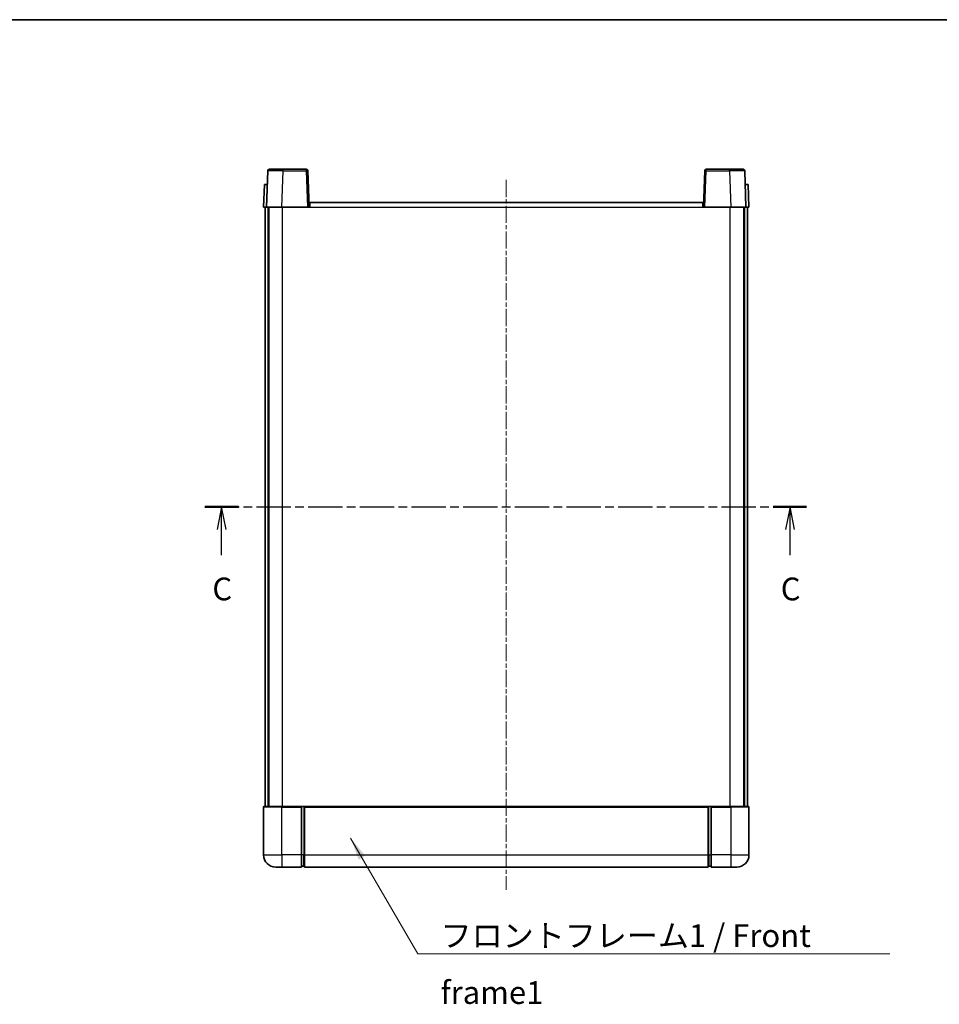
# Model space of a CAD drawing. Units: millimetres. Extents: x 18 to 6931, y 6 to 849.
# Drawn here: x 1505 to 1808, y 525 to 849 of the extents above; entities that cross this region are included whole.
import ezdxf

# ---------------------------------------------------------------- set-up
doc = ezdxf.new("R2010")
doc.units = ezdxf.units.MM
doc.linetypes.add('CHAIN', pattern=[0.3543, 0.2362, -0.0295, 0.0591, -0.0295])
for name, color, linetype, lineweight in [('Border (ISO)', 7, 'Continuous', 35), ('Centerline (ISO)', 131, 'Continuous', 18), ('Section Line (ISO)', 7, 'CHAIN', 25), ('Symbol (ISO)', 7, 'Continuous', 18), ('Symbol (ISO) @ 1', 7, 'Continuous', 18), ('Visible (ISO)', 7, 'Continuous', 35), ('Visible Narrow (ISO)', 7, 'Continuous', 25)]:
    doc.layers.add(name, color=color, linetype=linetype, lineweight=lineweight)
doc.styles.add('Note Text (TK)', font='MS PGothic.ttf')
doc.dimstyles.new('Default - Method 1b (TK)$7', dxfattribs={"dimscale": 3, "dimtxt": 2.5, "dimasz": 2.5, "dimexe": 1, "dimexo": 1.5, "dimgap": 1, "dimtad": 1, "dimtoh": 1, "dimrnd": 1e-08, "dimdsep": 46, "dimtxsty": 'Note Text (TK)', "dimcen": 0.09, "dimdle": 5, "dimclrd": 100, "dimclre": 100, "dimclrt": 7, "dimadec": 1, "dimazin": 1, "dimtfac": 1, "dimtmove": 0, "dimatfit": 3, "dimfxl": 1, "dimtolj": 1, "dimlwd": -1, "dimlwe": -1, "dimarcsym": 0})

# ---------------------------------------------------------------- blocks, each defined once
blk = doc.blocks.new('図面枠 tk図枠')
at = {"layer": 'Border (ISO)'}
blk.add_line((14.5, 289), (405.5, 289), dxfattribs=at)
blk = doc.blocks.new('2dTransSection2')
at = {"layer": 'Section Line (ISO)', "linetype": 'CHAIN', "ltscale": 16.022165}
blk.add_line((135.88, 235.48), (202, 235.48), dxfattribs=at)
at = {"layer": 'Section Line (ISO)', "linetype": 'Continuous', "lineweight": 50}
for p, q in [((135.88, 235.48), (139.56, 235.48)), ((198.33, 235.48), (202, 235.48))]:
    blk.add_line(p, q, dxfattribs=at)
at = {"layer": 'Section Line (ISO)', "linetype": 'Continuous'}
for p, q in [((137.72, 235.48), (137.22, 232.98)), ((137.72, 232.98), (137.72, 235.48)), ((138.22, 232.98), (137.72, 235.48)), ((200.17, 235.48), (199.67, 232.98)), ((200.17, 232.98), (200.17, 235.48)), ((200.67, 232.98), (200.17, 235.48)), ((137.72, 230.15), (137.72, 232.98)), ((200.17, 230.15), (200.17, 232.98))]:
    blk.add_line(p, q, dxfattribs=at)
at = {"layer": 'Section Line (ISO)', "char_height": 2.5, "attachment_point": 7, "style": 'Note Text (TK)'}
for insert in [(136.7, 224.42), (199.15, 224.42)]:
    blk.add_mtext('C', dxfattribs=dict(at, insert=insert))

msp = doc.modelspace()

# ---------------------------------------------------------------- linework, layer by layer
at = {"layer": 'Centerline (ISO)', "linetype": 'CHAIN', "ltscale": 23.990969}
msp.add_line((1664.9586, 796.4485), (1664.9586, 562.4485), dxfattribs=at)
at = {"layer": 'Visible (ISO)'}
for p, q in [((1586.3782, 799.466), (1585.9586, 787.4485)), ((1586.8779, 799.9485), (1591.3752, 799.9485)), ((1599.0392, 799.9485), (1591.3752, 799.9485)), ((1599.9586, 787.4485), (1599.5389, 799.466)), ((1730.3782, 799.466), (1729.9586, 787.4485)), ((1738.542, 799.9485), (1730.8779, 799.9485)), ((1738.542, 799.9485), (1743.0392, 799.9485)), ((1743.9586, 787.4485), (1743.5389, 799.466)), ((1585.2205, 794.9485), (1584.9586, 787.4485)), ((1585.2205, 794.9485), (1586.2199, 794.9485)), ((1586.2205, 794.9485), (1586.2199, 794.9485)), ((1743.6973, 794.9485), (1743.6967, 794.9485)), ((1743.6973, 794.9485), (1744.6967, 794.9485)), ((1744.9586, 787.4485), (1744.6967, 794.9485)), ((1600.2086, 788.9485), (1729.7086, 788.9485)), ((1600.2086, 787.4485), (1600.2086, 788.9485)), ((1729.7086, 788.9485), (1729.7086, 787.4485)), ((1585.958, 787.4485), (1584.9586, 787.4485)), ((1585.4586, 589.9485), (1585.4586, 787.4485)), ((1585.9586, 787.4485), (1585.958, 787.4485)), ((1590.9555, 787.4485), (1585.9586, 787.4485)), ((1586.4586, 589.9485), (1586.4586, 787.4485)), ((1586.7086, 589.9485), (1586.7086, 787.4485)), ((1599.4589, 787.4485), (1590.9555, 787.4485)), ((1599.9586, 787.4485), (1599.4589, 787.4485)), ((1599.9586, 787.4485), (1600.2086, 787.4485)), ((1729.7086, 787.4485), (1729.9586, 787.4485)), ((1730.4583, 787.4485), (1729.9586, 787.4485)), ((1738.9616, 787.4485), (1730.4583, 787.4485)), ((1743.9586, 787.4485), (1738.9616, 787.4485)), ((1743.2086, 589.9485), (1743.2086, 787.4485)), ((1743.4586, 589.9485), (1743.4586, 787.4485)), ((1743.9592, 787.4485), (1743.9586, 787.4485)), ((1744.9586, 787.4485), (1743.9592, 787.4485)), ((1744.4586, 589.9485), (1744.4586, 787.4485)), ((1584.9586, 589.6985), (1584.9586, 573.9485)), ((1585.2086, 589.9485), (1590.9586, 589.9485)), ((1597.4586, 589.9485), (1590.9586, 589.9485)), ((1597.4586, 589.9485), (1597.4586, 589.6985)), ((1597.4586, 589.9485), (1598.2086, 589.9485)), ((1597.4586, 573.9485), (1597.4586, 589.6985)), ((1598.2086, 589.9485), (1598.4586, 589.9485)), ((1598.4586, 589.9485), (1731.4586, 589.9485)), ((1598.4586, 589.6485), (1598.4586, 589.9485)), ((1598.4586, 589.6485), (1598.4586, 573.9485)), ((1731.4586, 589.9485), (1731.4586, 589.6485)), ((1731.4586, 589.9485), (1731.7086, 589.9485)), ((1731.4586, 573.9485), (1731.4586, 589.6485)), ((1731.7086, 589.9485), (1732.4586, 589.9485)), ((1738.9586, 589.9485), (1732.4586, 589.9485)), ((1732.4586, 589.6985), (1732.4586, 589.9485)), ((1732.4586, 589.6985), (1732.4586, 573.9485)), ((1738.9586, 589.9485), (1744.7086, 589.9485)), ((1744.9586, 573.9485), (1744.9586, 589.6985)), ((1597.4586, 573.9485), (1597.4586, 569.9485)), ((1598.4586, 569.9485), (1598.4586, 573.9485)), ((1731.4586, 573.9485), (1731.4586, 569.9485)), ((1732.4586, 569.9485), (1732.4586, 573.9485)), ((1590.9586, 569.9485), (1588.9586, 569.9485)), ((1590.9586, 569.9485), (1597.4586, 569.9485)), ((1598.2086, 570.2485), (1597.4586, 570.2485)), ((1598.4586, 569.9485), (1731.4586, 569.9485)), ((1731.7086, 570.2485), (1732.4586, 570.2485)), ((1732.4586, 569.9485), (1738.9586, 569.9485)), ((1740.9586, 569.9485), (1738.9586, 569.9485))]:
    msp.add_line(p, q, dxfattribs=at)
for centre, radius, start, end in [((1586.8779, 799.4485), 0.5, 90, 178), ((1599.0392, 799.4485), 0.5, 2, 90), ((1730.8779, 799.4485), 0.5, 90, 178), ((1743.0392, 799.4485), 0.5, 2, 90), ((1585.2086, 589.6985), 0.25, 90, 180), ((1744.7086, 589.6985), 0.25, 0, 90), ((1588.9586, 573.9485), 4, 180, 270), ((1740.9586, 573.9485), 4, 270, 0), ((1598.2086, 570.4985), 0.25, 270, 0), ((1731.7086, 570.4985), 0.25, 180, 270)]:
    msp.add_arc(centre, radius, start, end, dxfattribs=at)
at = {"layer": 'Visible Narrow (ISO)'}
for p, q in [((1590.9555, 787.4485), (1591.3752, 799.466)), ((1591.3752, 799.466), (1591.3752, 799.9485)), ((1591.3752, 799.466), (1599.0392, 799.466)), ((1599.0392, 799.9485), (1599.0392, 799.466)), ((1599.0392, 799.466), (1599.4589, 787.4485)), ((1730.4583, 787.4485), (1730.8779, 799.466)), ((1730.8779, 799.466), (1730.8779, 799.9485)), ((1730.8779, 799.466), (1738.542, 799.466)), ((1738.542, 799.466), (1738.542, 799.9485)), ((1738.542, 799.466), (1738.9616, 787.4485)), ((1585.958, 787.4485), (1586.2199, 794.9485)), ((1743.6973, 794.9485), (1743.9592, 787.4485)), ((1591.2086, 589.9485), (1591.2086, 787.4485)), ((1600.2086, 787.4485), (1729.7086, 787.4485)), ((1738.7086, 589.9485), (1738.7086, 787.4485)), ((1590.9586, 589.6985), (1584.9586, 589.6985)), ((1590.9586, 589.6985), (1590.9586, 589.9485)), ((1590.9586, 589.6985), (1597.4586, 589.6985)), ((1590.9586, 573.9485), (1590.9586, 589.6985)), ((1598.2086, 589.9485), (1598.2086, 573.9485)), ((1598.4586, 589.6485), (1731.4586, 589.6485)), ((1731.7086, 573.9485), (1731.7086, 589.9485)), ((1732.4586, 589.6985), (1738.9586, 589.6985)), ((1738.9586, 589.6985), (1738.9586, 589.9485)), ((1744.9586, 589.6985), (1738.9586, 589.6985)), ((1738.9586, 589.6985), (1738.9586, 573.9485)), ((1584.9586, 573.9485), (1590.9586, 573.9485)), ((1597.4586, 573.9485), (1590.9586, 573.9485)), ((1590.9586, 573.9485), (1590.9586, 569.9485)), ((1598.2086, 573.9485), (1597.4586, 573.9485)), ((1598.4586, 573.9485), (1598.2086, 573.9485)), ((1598.2086, 570.2485), (1598.2086, 573.9485)), ((1598.4586, 573.9485), (1731.4586, 573.9485)), ((1731.4586, 573.9485), (1731.7086, 573.9485)), ((1731.7086, 573.9485), (1731.7086, 570.2485)), ((1731.7086, 573.9485), (1732.4586, 573.9485)), ((1738.9586, 573.9485), (1732.4586, 573.9485)), ((1738.9586, 573.9485), (1744.9586, 573.9485)), ((1738.9586, 573.9485), (1738.9586, 569.9485))]:
    msp.add_line(p, q, dxfattribs=at)
for centre, major_axis, ratio, start_param, end_param in [((1591.3807, 799.4485), (5.0024, -0.0174), 0.00348438, 1.5719048, 3.14148316), ((1599.0392, 799.4485), (0.4997, 0.0174), 0.03487826, 0, 1.56957835), ((1730.8779, 799.4485), (-0.4997, 0.0174), 0.03487826, 4.71360696, 6.28318531), ((1738.5365, 799.4485), (5.0024, 0.0174), 0.00348438, 0.00010951, 1.56968786)]:
    msp.add_ellipse(centre, major_axis=major_axis, ratio=ratio, start_param=start_param, end_param=end_param, dxfattribs=at)

# ---------------------------------------------------------------- block references
at = {"xscale": 3, "yscale": 3, "zscale": 3}
msp.add_blockref('図面枠 tk図枠', (1157.9667, -17.7419), dxfattribs=at)
at = {"layer": 'Section Line (ISO)', "xscale": 3, "yscale": 3, "zscale": 3}
msp.add_blockref('2dTransSection2', (1157.9667, -17.7419), dxfattribs=at)

# ---------------------------------------------------------------- texts
at = {"layer": 'Symbol (ISO)', "color": 7, "insert": (1643.3088, 551.0874), "char_height": 7.5, "width": 155.043855, "attachment_point": 1, "line_spacing_factor": 1.5, "style": 'Note Text (TK)'}
msp.add_mtext('{\\fＭＳ Ｐゴシック|b0|i0;フロントフレーム1 / Front frame1}', dxfattribs=at)

# ---------------------------------------------------------------- leaders
at = {"layer": 'Symbol (ISO) @ 1', "color": 100, "annotation_type": 0, "has_hookline": 1, "hookline_direction": 0, "text_width": 148.0398}
msp.add_leader([(1613.6251, 579.5107), (1635.8088, 541.3478), (1643.3088, 541.3478)], dimstyle='Default - Method 1b (TK)$7', override={"dimscale": 1, "dimtxt": 7.5, "dimasz": 7.5, "dimgap": 0, "dimtad": 1}, dxfattribs=at)

doc.saveas('drawing.dxf')
